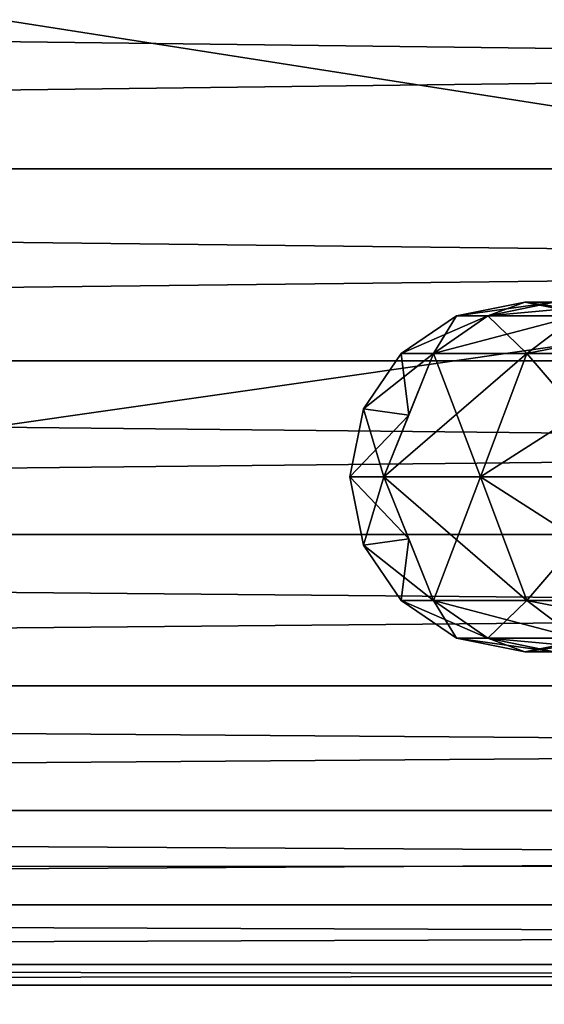
# Model space of a CAD drawing. Extents: x -21.4 to 21.6, y -48.6 to 48.9.
# Drawn here: x -4.6 to -3.3, y -25.9 to -23.6 of the extents above; entities that cross this region are included whole.
import ezdxf

# ---------------------------------------------------------------- set-up
doc = ezdxf.new("R2010")
doc.units = 0

msp = doc.modelspace()

# ---------------------------------------------------------------- linework, layer by layer
at = {"layer": 'CabFloor6', "color": 253}
for points in [[(-11.8626, -22.17199, -12.54211), (11.85797, -22.16772, -12.54211), (-11.86199, -25.56799, -11.95202)], [(11.85858, -25.56372, -11.95202), (-11.86199, -25.56799, -11.95202), (11.85797, -22.16772, -12.54211)], [(11.85803, -22.43957, -11.08996), (-11.86254, -22.44384, -11.08996), (11.85876, -26.15417, -10.47241)], [(-11.86187, -26.15844, -10.47241), (11.85876, -26.15417, -10.47241), (-11.86254, -22.44384, -11.08996)], [(-11.86199, -25.56799, -11.95202), (11.85858, -25.56372, -11.95202), (-11.86065, -32.59088, -11.20605)], [(11.85992, -32.5866, -11.20605), (-11.86065, -32.59088, -11.20605), (11.85858, -25.56372, -11.95202)]]:
    msp.add_3dface(points, dxfattribs=at)
at = {"layer": 'CabRoof7', "color": 0}
for points in [[(5.29138, -18.49176, 25.95166), (-5.29772, -18.49511, 25.95184), (5.29418, -27.05346, 27.27941)], [(-5.29492, -27.05694, 27.27966), (5.29418, -27.05346, 27.27941), (-5.29772, -18.49511, 25.95184)], [(-5.29638, -22.68084, 24.56787), (5.29272, -22.67742, 24.56768), (-5.29235, -35.14514, 26.45989)], [(5.29681, -35.14172, 26.45965), (-5.29235, -35.14514, 26.45989), (5.29272, -22.67742, 24.56768)]]:
    msp.add_3dface(points, dxfattribs=at)
at = {"layer": 'CrankHandle28', "color": 1}
for points in [[(-3.55572, -24.27282, -2.37298), (-3.4826, -24.27282, -1.66284), (-3.39569, -24.24047, -2.37298)], [(-3.39569, -24.24047, -2.37298), (-3.32678, -24.24047, -3.05737), (-3.55572, -24.27282, -2.37298)], [(-3.4826, -24.27282, -3.08331), (-3.55572, -24.27282, -2.37298), (-3.32678, -24.24047, -3.05737)], [(-3.4826, -24.27282, -1.66284), (-3.27319, -24.27282, -0.99841), (-3.32678, -24.24047, -1.68872)], [(-3.32678, -24.24047, -1.68872), (-3.39569, -24.24047, -2.37298), (-3.4826, -24.27282, -1.66284)], [(-3.32678, -24.24047, -3.05737), (-3.1289, -24.24047, -3.69476), (-3.4826, -24.27282, -3.08331)], [(-3.27319, -24.27282, -3.74774), (-3.4826, -24.27282, -3.08331), (-3.1289, -24.24047, -3.69476)], [(-3.39569, -24.24047, -2.37298), (-3.32678, -24.24047, -1.68872), (-3.23583, -24.27282, -2.37298)], [(-3.23583, -24.27282, -2.37298), (-3.17102, -24.27282, -3.03149), (-3.39569, -24.24047, -2.37298)], [(-3.32678, -24.24047, -3.05737), (-3.39569, -24.24047, -2.37298), (-3.17102, -24.27282, -3.03149)], [(-3.68627, -24.36083, -2.37298), (-3.6098, -24.36083, -1.64172), (-3.55572, -24.27282, -2.37298)], [(-3.55572, -24.27282, -2.37298), (-3.4826, -24.27282, -3.08331), (-3.68627, -24.36083, -2.37298)], [(-3.6098, -24.36083, -3.10443), (-3.68627, -24.36083, -2.37298), (-3.4826, -24.27282, -3.08331)], [(-3.6098, -24.36083, -1.64172), (-3.39099, -24.36083, -0.9552), (-3.4826, -24.27282, -1.66284)], [(-3.4826, -24.27282, -1.66284), (-3.55572, -24.27282, -2.37298), (-3.6098, -24.36083, -1.64172)], [(-3.4826, -24.27282, -3.08331), (-3.27319, -24.27282, -3.74774), (-3.6098, -24.36083, -3.10443)], [(-3.39099, -24.36083, -3.79095), (-3.6098, -24.36083, -3.10443), (-3.27319, -24.27282, -3.74774)], [(-3.27319, -24.27282, -0.99841), (-3.4826, -24.27282, -1.66284), (-3.39099, -24.36083, -0.9552)], [(-3.39099, -24.36083, -0.9552), (-3.0462, -24.36083, -0.32977), (-3.27319, -24.27282, -0.99841)], [(-3.27319, -24.27282, -3.74774), (-2.94268, -24.27282, -4.35131), (-3.39099, -24.36083, -3.79095)], [(-3.0462, -24.36083, -4.41638), (-3.39099, -24.36083, -3.79095), (-2.94268, -24.27282, -4.35131)], [(-3.77435, -24.49145, -2.37298), (-3.66839, -24.50616, -1.63195), (-3.68627, -24.36083, -2.37298)], [(-3.68627, -24.36083, -2.37298), (-3.6098, -24.36083, -3.10443), (-3.77435, -24.49145, -2.37298)], [(-3.66839, -24.50616, -3.11419), (-3.77435, -24.49145, -2.37298), (-3.6098, -24.36083, -3.10443)], [(-3.72698, -24.65136, -1.62219), (-3.49951, -24.65136, -0.91534), (-3.6098, -24.36083, -1.64172)], [(-3.6098, -24.36083, -3.10443), (-3.39099, -24.36083, -3.79095), (-3.72698, -24.65136, -3.1239)], [(-3.49951, -24.65136, -3.83081), (-3.72698, -24.65136, -3.1239), (-3.39099, -24.36083, -3.79095)], [(-3.6098, -24.36083, -1.64172), (-3.68627, -24.36083, -2.37298), (-3.66839, -24.50616, -1.63195)], [(-3.39099, -24.36083, -0.9552), (-3.6098, -24.36083, -1.64172), (-3.49951, -24.65136, -0.91534)], [(-3.49951, -24.65136, -0.91534), (-3.1416, -24.65136, -0.26977), (-3.39099, -24.36083, -0.9552)], [(-3.39099, -24.36083, -3.79095), (-3.0462, -24.36083, -4.41638), (-3.49951, -24.65136, -3.83081)], [(-3.1416, -24.65136, -4.47637), (-3.49951, -24.65136, -3.83081), (-3.0462, -24.36083, -4.41638)], [(-3.0462, -24.36083, -0.32977), (-3.39099, -24.36083, -0.9552), (-3.1416, -24.65136, -0.26977)], [(-3.80664, -24.65136, -2.37298), (-3.72698, -24.65136, -1.62219), (-3.77435, -24.49145, -2.37298)], [(-3.77435, -24.49145, -2.37298), (-3.66839, -24.50616, -3.11419), (-3.80664, -24.65136, -2.37298)], [(-3.66839, -24.50616, -1.63195), (-3.77435, -24.49145, -2.37298), (-3.72698, -24.65136, -1.62219)], [(-3.72698, -24.65136, -3.1239), (-3.80664, -24.65136, -2.37298), (-3.66839, -24.50616, -3.11419)], [(-3.72698, -24.65136, -1.62219), (-3.80664, -24.65136, -2.37298), (-3.66839, -24.79669, -1.63195)], [(-3.77435, -24.8114, -2.37298), (-3.66839, -24.79669, -1.63195), (-3.80664, -24.65136, -2.37298)], [(-3.80664, -24.65136, -2.37298), (-3.72698, -24.65136, -3.1239), (-3.77435, -24.8114, -2.37298)], [(-3.66839, -24.79669, -3.11419), (-3.77435, -24.8114, -2.37298), (-3.72698, -24.65136, -3.1239)], [(-3.49951, -24.65136, -0.91534), (-3.72698, -24.65136, -1.62219), (-3.39099, -24.94195, -0.9552)], [(-3.6098, -24.94195, -1.64172), (-3.39099, -24.94195, -0.9552), (-3.72698, -24.65136, -1.62219)], [(-3.72698, -24.65136, -3.1239), (-3.49951, -24.65136, -3.83081), (-3.6098, -24.94195, -3.10443)], [(-3.39099, -24.94195, -3.79095), (-3.6098, -24.94195, -3.10443), (-3.49951, -24.65136, -3.83081)], [(-3.1416, -24.65136, -0.26977), (-3.49951, -24.65136, -0.91534), (-3.0462, -24.94195, -0.32977)], [(-3.39099, -24.94195, -0.9552), (-3.0462, -24.94195, -0.32977), (-3.49951, -24.65136, -0.91534)], [(-3.49951, -24.65136, -3.83081), (-3.1416, -24.65136, -4.47637), (-3.39099, -24.94195, -3.79095)], [(-3.0462, -24.94195, -4.41638), (-3.39099, -24.94195, -3.79095), (-3.1416, -24.65136, -4.47637)], [(-3.66839, -24.79669, -1.63195), (-3.77435, -24.8114, -2.37298), (-3.6098, -24.94195, -1.64172)], [(-3.77435, -24.8114, -2.37298), (-3.66839, -24.79669, -3.11419), (-3.68627, -24.94195, -2.37298)], [(-3.68627, -24.94195, -2.37298), (-3.6098, -24.94195, -1.64172), (-3.77435, -24.8114, -2.37298)], [(-3.6098, -24.94195, -3.10443), (-3.68627, -24.94195, -2.37298), (-3.66839, -24.79669, -3.11419)], [(-3.6098, -24.94195, -1.64172), (-3.68627, -24.94195, -2.37298), (-3.4826, -25.03002, -1.66284)], [(-3.55572, -25.03002, -2.37298), (-3.4826, -25.03002, -1.66284), (-3.68627, -24.94195, -2.37298)], [(-3.68627, -24.94195, -2.37298), (-3.6098, -24.94195, -3.10443), (-3.55572, -25.03002, -2.37298)], [(-3.39099, -24.94195, -0.9552), (-3.6098, -24.94195, -1.64172), (-3.27319, -25.03002, -0.99841)], [(-3.4826, -25.03002, -1.66284), (-3.27319, -25.03002, -0.99841), (-3.6098, -24.94195, -1.64172)], [(-3.4826, -25.03002, -3.08331), (-3.55572, -25.03002, -2.37298), (-3.6098, -24.94195, -3.10443)], [(-3.6098, -24.94195, -3.10443), (-3.39099, -24.94195, -3.79095), (-3.4826, -25.03002, -3.08331)], [(-3.27319, -25.03002, -3.74774), (-3.4826, -25.03002, -3.08331), (-3.39099, -24.94195, -3.79095)], [(-3.0462, -24.94195, -0.32977), (-3.39099, -24.94195, -0.9552), (-2.94268, -25.03002, -0.39483)], [(-3.27319, -25.03002, -0.99841), (-2.94268, -25.03002, -0.39483), (-3.39099, -24.94195, -0.9552)], [(-3.39099, -24.94195, -3.79095), (-3.0462, -24.94195, -4.41638), (-3.27319, -25.03002, -3.74774)], [(-3.4826, -25.03002, -1.66284), (-3.55572, -25.03002, -2.37298), (-3.32678, -25.06231, -1.68872)], [(-3.39569, -25.06231, -2.37298), (-3.32678, -25.06231, -1.68872), (-3.55572, -25.03002, -2.37298)], [(-3.55572, -25.03002, -2.37298), (-3.4826, -25.03002, -3.08331), (-3.39569, -25.06231, -2.37298)], [(-3.27319, -25.03002, -0.99841), (-3.4826, -25.03002, -1.66284), (-3.1289, -25.06231, -1.05133)], [(-3.32678, -25.06231, -1.68872), (-3.1289, -25.06231, -1.05133), (-3.4826, -25.03002, -1.66284)], [(-3.32678, -25.06231, -3.05737), (-3.39569, -25.06231, -2.37298), (-3.4826, -25.03002, -3.08331)], [(-3.4826, -25.03002, -3.08331), (-3.27319, -25.03002, -3.74774), (-3.32678, -25.06231, -3.05737)], [(-3.32678, -25.06231, -1.68872), (-3.39569, -25.06231, -2.37298), (-3.17102, -25.03002, -1.71466)], [(-3.23583, -25.03002, -2.37298), (-3.17102, -25.03002, -1.71466), (-3.39569, -25.06231, -2.37298)], [(-3.39569, -25.06231, -2.37298), (-3.32678, -25.06231, -3.05737), (-3.23583, -25.03002, -2.37298)]]:
    msp.add_3dface(points, dxfattribs=at)
at = {"layer": 'DriverAxle17', "color": 251}
for points in [[(19.68499, -23.44201, -18.30535), (19.68499, -23.92657, -18.25653), (-19.6762, -23.44201, -18.29809)], [(-19.67614, -23.92657, -18.24926), (-19.6762, -23.44201, -18.29809), (19.68499, -23.92657, -18.25653)], [(19.68585, -23.92657, -13.54632), (19.68591, -23.44201, -13.49749), (-19.67529, -23.92657, -13.53912)], [(-19.67529, -23.44201, -13.49023), (-19.67529, -23.92657, -13.53912), (19.68591, -23.44201, -13.49749)], [(19.68499, -23.92657, -18.25653), (19.68505, -24.37786, -18.11645), (-19.67614, -23.92657, -18.24926)], [(-19.67614, -24.37786, -18.10925), (-19.67614, -23.92657, -18.24926), (19.68505, -24.37786, -18.11645)], [(19.68585, -24.37786, -13.6864), (19.68585, -23.92657, -13.54632), (-19.67535, -24.37786, -13.67919)], [(-19.67529, -23.92657, -13.53912), (-19.67535, -24.37786, -13.67919), (19.68585, -23.92657, -13.54632)], [(19.68505, -24.37786, -18.11645), (19.68505, -24.78625, -17.89483), (-19.67614, -24.37786, -18.10925)], [(-19.67608, -24.78625, -17.88757), (-19.67614, -24.37786, -18.10925), (19.68505, -24.78625, -17.89483)], [(19.68579, -24.78625, -13.90802), (19.68585, -24.37786, -13.6864), (-19.67535, -24.78625, -13.90081)], [(-19.67535, -24.37786, -13.67919), (-19.67535, -24.78625, -13.90081), (19.68585, -24.37786, -13.6864)], [(19.68505, -24.78625, -17.89483), (19.68511, -25.14202, -17.60125), (-19.67608, -24.78625, -17.88757)], [(-19.67602, -25.14202, -17.59405), (-19.67608, -24.78625, -17.88757), (19.68511, -25.14202, -17.60125)], [(19.68572, -25.14202, -14.20159), (19.68579, -24.78625, -13.90802), (-19.67541, -25.14202, -14.19433)], [(-19.67535, -24.78625, -13.90081), (-19.67541, -25.14202, -14.19433), (19.68579, -24.78625, -13.90802)], [(19.68511, -25.14202, -17.60125), (19.68518, -25.43554, -17.24548), (-19.67602, -25.14202, -17.59405)], [(-19.67596, -25.43554, -17.23828), (-19.67602, -25.14202, -17.59405), (19.68518, -25.43554, -17.24548)], [(19.68566, -25.43554, -14.55737), (19.68572, -25.14202, -14.20159), (-19.67547, -25.43554, -14.5501)], [(-19.67541, -25.14202, -14.19433), (-19.67547, -25.43554, -14.5501), (19.68572, -25.14202, -14.20159)], [(19.68518, -25.43554, -17.24548), (19.6853, -25.65722, -16.83715), (-19.67596, -25.43554, -17.23828)], [(-19.6759, -25.65722, -16.82995), (-19.67596, -25.43554, -17.23828), (19.6853, -25.65722, -16.83715)], [(19.6856, -25.65722, -14.96569), (19.68566, -25.43554, -14.55737), (-19.67559, -25.65722, -14.95849)], [(-19.67547, -25.43554, -14.5501), (-19.67559, -25.65722, -14.95849), (19.68566, -25.43554, -14.55737)], [(19.6853, -25.65722, -16.83715), (19.68536, -25.7973, -16.38592), (-19.6759, -25.65722, -16.82995)], [(-19.67584, -25.7973, -16.37872), (-19.6759, -25.65722, -16.82995), (19.68536, -25.7973, -16.38592)], [(19.68554, -25.7973, -15.41693), (19.6856, -25.65722, -14.96569), (-19.67565, -25.7973, -15.40972)], [(-19.67559, -25.65722, -14.95849), (-19.67565, -25.7973, -15.40972), (19.6856, -25.65722, -14.96569)], [(19.68536, -25.7973, -16.38592), (19.68542, -25.84613, -15.90142), (-19.67584, -25.7973, -16.37872)], [(-19.67572, -25.84613, -15.89416), (-19.67584, -25.7973, -16.37872), (19.68542, -25.84613, -15.90142)], [(19.68542, -25.84613, -15.90142), (19.68554, -25.7973, -15.41693), (-19.67572, -25.84613, -15.89416)], [(-19.67565, -25.7973, -15.40972), (-19.67572, -25.84613, -15.89416), (19.68554, -25.7973, -15.41693)]]:
    msp.add_3dface(points, dxfattribs=at)

doc.saveas('drawing.dxf')
